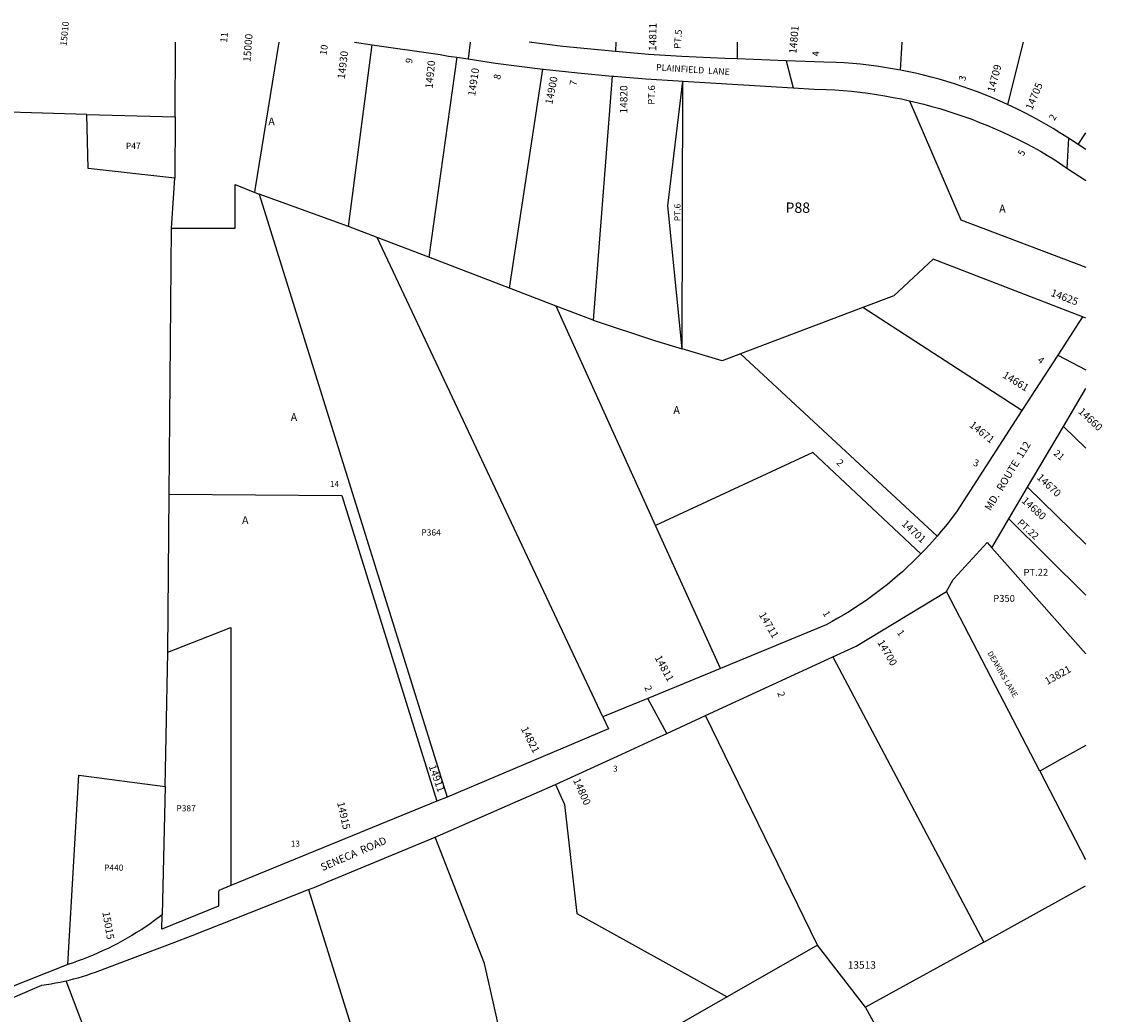
# Model space of a CAD drawing. Units: inches. Extents: x 1219756 to 1225804, y 513457 to 517513.
# Drawn here: x 1223332 to 1225804, y 515234 to 517504 of the extents above; entities that cross this region are included whole.
import ezdxf

# ---------------------------------------------------------------- set-up
doc = ezdxf.new("R2010")
doc.units = ezdxf.units.IN
doc.header["$MEASUREMENT"] = 0
for name, color, linetype, true_color in [('Addresses', 7, 'Continuous', 0xa54ff1), ('Lot-Block-Parcel Text', 7, 'Continuous', 0xa54ff1), ('Parcel Boundaries', 7, 'Continuous', 0xa54ff1), ('Street Names', 7, 'Continuous', 0xa54ff1), ('Street ROW', 7, 'Continuous', 0xa54ff1)]:
    doc.layers.add(name, color=color, linetype=linetype, true_color=true_color)
doc.styles.add('Arial', font='txt')

msp = doc.modelspace()

# ---------------------------------------------------------------- linework, layer by layer
at = {"layer": 'Parcel Boundaries'}
for p, q in [((1223682.9, 517286.5), (1223684, 517457.3)), ((1224079.2, 517036.1), (1224134, 517451.4)), ((1224691.1, 517457.2), (1224690.1, 517435.8)), ((1224968.4, 517457.2), (1224968.3, 517418.9)), ((1225342.3, 517393.2), (1225346.3, 517457.2)), ((1225622.7, 517457.1), (1225586.9, 517314.9)), ((1224327.5, 517422.7), (1224263.6, 516965.4)), ((1224447.5, 516894.9), (1224523.8, 517395.8)), ((1224682.9, 517379.7), (1224639.1, 516821.5)), ((1224842.9, 516756), (1224844.1, 517368.4)), ((1223481.2, 517292.2), (1223277.5, 517297.9)), ((1223481.2, 517292.2), (1223682.9, 517286.5)), ((1223682.9, 517286.5), (1223682, 517146.3)), ((1225748.8, 517223), (1225766, 517250.3)), ((1223675, 517032.1), (1223682, 517146.3)), ((1223865.1, 517113.9), (1223875.3, 517109.7)), ((1223875.3, 517109.7), (1224305, 515730.9)), ((1224079.2, 517036.1), (1223875.3, 517109.7)), ((1223669.3, 516424.1), (1223675, 517032.1)), ((1224144.9, 517010.9), (1224079.2, 517036.1)), ((1224263.6, 516965.4), (1224144.9, 517010.9)), ((1224661.1, 515914.3), (1224144.9, 517010.9)), ((1224447.5, 516894.9), (1224263.6, 516965.4)), ((1224554.3, 516854), (1224447.5, 516894.9)), ((1224639.1, 516821.5), (1224554.3, 516854)), ((1224781.9, 516352.3), (1224554.3, 516854)), ((1225256.1, 516850.4), (1224976.6, 516744.4)), ((1225620.2, 516615), (1225256.1, 516850.4)), ((1224976.6, 516744.4), (1225426, 516327.5)), ((1225765.9, 516528.8), (1225714.8, 516578.7)), ((1225633.1, 516440.1), (1225765.9, 516309.5)), ((1223665.9, 516062.3), (1223669.3, 516424.1)), ((1225590.1, 516367.3), (1225765.9, 516192.5)), ((1224930.3, 516025.3), (1224781.9, 516352.3)), ((1225765.9, 516058.8), (1225551.2, 516301.4)), ((1225660.8, 515790.4), (1225447.4, 516200.9)), ((1223660.1, 515755.3), (1223665.9, 516062.3)), ((1225187.8, 516052), (1225532.6, 515399.4)), ((1225152.1, 515392.1), (1224896.2, 515917.4)), ((1225660.8, 515790.4), (1225765.8, 515588.1)), ((1223660.1, 515755.3), (1223653.3, 515461.6)), ((1225532.6, 515399.4), (1225765.8, 515527.9)), ((1225152.1, 515392.1), (1224945.4, 515274.2)), ((1225262.1, 515250.5), (1225152.1, 515392.1)), ((1225532.6, 515399.4), (1225262.1, 515250.5)), ((1224945.4, 515274.2), (1224701.5, 515135)), ((1225293.6, 515193.2), (1225262.1, 515250.5))]:
    msp.add_line(p, q, dxfattribs=at)
for points in [[(1223865.1, 517113.9), (1223866.1, 517119.7), (1223920.7, 517457.3)], [(1224842.9, 516756), (1224810.1, 517083.4), (1224844.1, 517368.4)], [(1225363, 517323.3), (1225480.4, 517051.1), (1225765.9, 516942.5)], [(1223682, 517146.3), (1223483.7, 517168.8), (1223481.2, 517292.2)], [(1223675, 517032.1), (1223820.1, 517032.2), (1223820.6, 517132.1), (1223865.1, 517113.9)], [(1225758.5, 516829.3), (1225416.7, 516961.4), (1225326.9, 516877.3), (1225256.1, 516850.4)], [(1224639.1, 516821.5), (1224779.6, 516775.1), (1224842.9, 516756)], [(1224976.6, 516744.4), (1224934.4, 516728.4), (1224842.9, 516756)], [(1225388.8, 516287), (1225141.4, 516518.9), (1224781.9, 516352.3)], [(1223669.3, 516424.1), (1224064, 516420.4), (1224281.8, 515721.4)], [(1223665.9, 516062.3), (1223810.1, 516118.6), (1223810.4, 515529.1)], [(1225765.9, 515848.8), (1225706.8, 515816), (1225660.8, 515790.4)], [(1223437.7, 515348.4), (1223462.7, 515780.9), (1223660.1, 515755.3)], [(1224552.8, 515760), (1224573.3, 515714.4), (1224601.8, 515465.1), (1224945.4, 515274.2)], [(1224474.1, 514982), (1224390.5, 515350.9), (1224277.9, 515639.7)], [(1223987.9, 515519.5), (1224002.3, 515473.6), (1224092, 515187.3), (1224147.3, 515005.7), (1224181.1, 514909.5), (1224233, 514828.5)], [(1223756.7, 514605.2), (1223755.1, 514608.4), (1223540.4, 515029.6), (1223433.4, 515311.1)]]:
    msp.add_lwpolyline(points, dxfattribs=at)
at = {"layer": 'Street ROW'}
for p, q in [((1224093.1, 517457.3), (1224134, 517451.4)), ((1224357.5, 517457.3), (1224353.5, 517418.9)), ((1225080.9, 517415), (1225096.5, 517353.2)), ((1225726.4, 517237.6), (1225723.1, 517169.6)), ((1225766, 517211.9), (1225748.8, 517223)), ((1225765.9, 516826), (1225758.5, 516829.3)), ((1225701.9, 516741.7), (1225765.9, 516707.8)), ((1225714.8, 516578.7), (1225765.9, 516665.3)), ((1225633.1, 516440.1), (1225714.8, 516578.7)), ((1225590.1, 516367.3), (1225633.1, 516440.1)), ((1225551.2, 516301.4), (1225590.1, 516367.3)), ((1224896.2, 515917.4), (1225187.8, 516052)), ((1224807.8, 515876.7), (1224764, 515956.7)), ((1224277.9, 515639.7), (1224552.8, 515760)), ((1224281.8, 515721.4), (1223810.4, 515529.1)), ((1224305, 515730.9), (1224281.8, 515721.4))]:
    msp.add_line(p, q, dxfattribs=at)
for points in [[(1224134, 517451.4), (1224289.1, 517428.8), (1224308.3, 517425.7), (1224327.5, 517422.7)], [(1224690.1, 517435.8), (1224570, 517447.8), (1224492.9, 517457.3)], [(1224327.5, 517422.7), (1224353.5, 517418.9), (1224415.9, 517409.6), (1224523.8, 517395.8)], [(1224968.3, 517418.9), (1224940.1, 517419.8), (1224841.9, 517424.4), (1224765.9, 517429.4), (1224690.1, 517435.8)], [(1225342.3, 517393.2), (1225324.1, 517396.6), (1225305.8, 517399.6), (1225287.5, 517402.3), (1225269.2, 517404.6), (1225250.7, 517406.7), (1225232.3, 517408.4), (1225213.8, 517409.8), (1225195.4, 517410.9), (1225166.8, 517412), (1225080.9, 517415), (1224968.3, 517418.9)], [(1224523.8, 517395.8), (1224525.8, 517395.6), (1224604.3, 517387.1), (1224682.9, 517379.7)], [(1224682.9, 517379.7), (1224686.4, 517379.4), (1224759.8, 517373.7), (1224833.3, 517369.1), (1224844.1, 517368.4)], [(1225586.9, 517314.9), (1225570, 517322.5), (1225553, 517329.8), (1225535.8, 517336.8), (1225518.6, 517343.5), (1225501.2, 517349.9), (1225483.7, 517356), (1225466.1, 517361.8), (1225448.4, 517367.2), (1225430.6, 517372.4), (1225412.8, 517377.3), (1225394.8, 517381.8), (1225376.8, 517386.1), (1225342.3, 517393.2)], [(1224844.1, 517368.4), (1225096.5, 517353.2), (1225144.8, 517350.2), (1225172.6, 517349.2), (1225191.8, 517348.2), (1225211, 517346.7), (1225230.1, 517345), (1225249.3, 517342.9), (1225268.3, 517340.4), (1225287.4, 517337.7), (1225306.4, 517334.6), (1225325.3, 517331.2), (1225344.2, 517327.4), (1225363, 517323.3)], [(1225363, 517323.3), (1225395.3, 517315.5), (1225413.8, 517310.6), (1225432.3, 517305.3), (1225450.8, 517299.6), (1225469.1, 517293.7), (1225487.3, 517287.5), (1225505.3, 517280.9), (1225523.3, 517274), (1225541.2, 517266.8), (1225558.9, 517259.3), (1225576.5, 517251.5), (1225593.9, 517243.3), (1225611.2, 517234.9), (1225628.4, 517226.2), (1225645.4, 517217.2), (1225662.2, 517207.8), (1225678.9, 517198.2), (1225695.4, 517188.3), (1225723.1, 517169.6), (1225766, 517140.7)], [(1225748.8, 517223), (1225726.4, 517237.6), (1225706.9, 517250.2), (1225691.2, 517259.8), (1225675.3, 517269.2), (1225659.3, 517278.3), (1225643.1, 517287.1), (1225626.7, 517295.6), (1225610.2, 517303.8), (1225586.9, 517314.9)], [(1225758.5, 516829.3), (1225701.9, 516741.7), (1225620.2, 516615)], [(1225620.2, 516615), (1225472, 516385.5), (1225454.3, 516361.9), (1225445.1, 516350.3), (1225435.6, 516338.8), (1225426, 516327.5)], [(1225426, 516327.5), (1225408.5, 516307.7), (1225398.8, 516297.3), (1225388.8, 516287)], [(1225447.4, 516200.9), (1225463, 516228.4), (1225465.3, 516230.8), (1225540.8, 516313.2), (1225551.2, 516301.4)], [(1225388.8, 516287), (1225369.7, 516267.9), (1225358.6, 516257.5), (1225347.3, 516247.2), (1225335.8, 516237.1), (1225324.2, 516227.2), (1225312.4, 516217.5), (1225300.5, 516208), (1225288.3, 516198.7), (1225276, 516189.7), (1225263.6, 516180.9), (1225251, 516172.2), (1225238.2, 516163.8), (1225225.4, 516155.7), (1225212.3, 516147.7), (1225199.2, 516140), (1225185.9, 516132.5), (1225172.4, 516125.2), (1224930.3, 516025.3)], [(1225187.8, 516052), (1225240.8, 516076.4), (1225447.4, 516200.9)], [(1224930.3, 516025.3), (1224764, 515956.7), (1224745.4, 515949.1), (1224661.1, 515914.3)], [(1224661.1, 515914.3), (1224674, 515886.8), (1224305, 515730.9)], [(1224552.8, 515760), (1224704.8, 515829.1), (1224784.2, 515865.8), (1224807.8, 515876.7), (1224896.2, 515917.4)], [(1223987.9, 515519.5), (1224000.9, 515524.7), (1224032.9, 515537.9), (1224277.9, 515639.7)], [(1223433.4, 515311.1), (1223440.4, 515312.7), (1223450.6, 515315.3), (1223460.8, 515318.1), (1223470.9, 515321.1), (1223481, 515324.2), (1223491, 515327.5), (1223501, 515331), (1223510.9, 515334.7), (1223681.9, 515399.6), (1223721.7, 515414.8), (1223987.9, 515519.5)], [(1223810.4, 515529.1), (1223782.6, 515517.8), (1223782.5, 515513.6), (1223781.8, 515481.5), (1223652.6, 515429.4), (1223653.3, 515461.6)], [(1223437.7, 515348.4), (1223293.3, 515291.3), (1223046.5, 515375), (1222755.5, 515434.2), (1222717, 515442), (1222672.7, 515451), (1222525.7, 515480.9)], [(1223653.3, 515461.6), (1223635.9, 515448.6), (1223625.8, 515441.5), (1223615.6, 515434.5), (1223605.3, 515427.7), (1223594.8, 515421.1), (1223584.2, 515414.6), (1223573.5, 515408.4), (1223562.7, 515402.3), (1223551.8, 515396.4), (1223540.8, 515390.7), (1223529.7, 515385.2), (1223518.5, 515379.9), (1223507.2, 515374.8), (1223495.8, 515369.9), (1223484.3, 515365.2), (1223472.8, 515360.7), (1223461.2, 515356.4), (1223449.5, 515352.3), (1223437.7, 515348.4)], [(1223312.2, 515272.5), (1223378.1, 515300.9), (1223388.6, 515302.4), (1223399, 515304.1), (1223409.4, 515306), (1223419.8, 515308), (1223430.1, 515310.3), (1223433.4, 515311.1)]]:
    msp.add_lwpolyline(points, dxfattribs=at)

# ---------------------------------------------------------------- texts
at = {"layer": 'Addresses', "color": 18, "true_color": 0x000000, "style": 'Arial'}
for s, height, rotation, p in [('15010', 14.78, 84.3534, (1223434.7, 517448.4)), ('14811', 17.04, 89.233, (1224783.4, 517437)), ('14801', 17.04, 84.9517, (1225104, 517430.3)), ('15000', 17.04, 85.6675, (1223855.4, 517411.6)), ('14930', 17.04, 82.9465, (1224070.9, 517372.2)), ('14920', 17.04, 84.628, (1224271.8, 517350.5)), ('14910', 17.04, 81.6847, (1224369.2, 517333.2)), ('14709', 17.04, 74.8844, (1225556.7, 517341.3)), ('14900', 17.04, 78.8968, (1224545.7, 517313.8)), ('14820', 17.04, 89.9784, (1224717.6, 517294.1)), ('14705', 17.04, 67.4795, (1225643.5, 517300.8)), ('14625', 17.04, -20.5558, (1225684.5, 516877.5)), ('14661', 17.04, -31.7014, (1225574.2, 516691.7)), ('14660', 17.04, -43.0251, (1225747.5, 516610.8)), ('14671', 17.04, -38.8299, (1225498.4, 516579.1)), ('14670', 17.04, -43.0909, (1225652.7, 516460.1)), ('14680', 17.04, -42.0792, (1225618, 516406.7)), ('14701', 17.04, -42.3968, (1225343.3, 516354.1)), ('14711', 17.04, -59.589, (1225017.6, 516148.1)), ('14700', 17.04, -59.8265, (1225288.6, 516084.9)), ('14811', 17.04, -61.3362, (1224779.3, 516049.8)), ('13821', 17.04, 28.96, (1225677.9, 515987.1)), ('14821', 17.04, -63.2182, (1224473.5, 515887.4)), ('14911', 17.04, 289.912, (1224262.6, 515801.3)), ('14800', 17.04, -66.0377, (1224592.9, 515769.6)), ('14915', 17.04, -77.2656, (1224053.3, 515718.4)), ('15015', 17.04, -80.2362, (1223516.4, 515467.7))]:
    msp.add_text(s, height=height, rotation=rotation, dxfattribs=at).set_placement(p)
msp.add_text('13513', height=17.04, dxfattribs=at).set_placement((1225221.5, 515338.6))
at = {"layer": 'Lot-Block-Parcel Text', "color": 14, "true_color": 0xa80000, "style": 'Arial'}
for s, height, rotation, p in [('11', 15.78, 84.5908, (1223801.7, 517455.6)), ('PT.5', 15.78, 85.8386, (1224839.4, 517441.4)), ('10', 15.78, 81.1062, (1224029, 517426.8)), ('9', 15.8, 76.2696, (1224224.4, 517407.3)), ('4', 15.8, 90.8582, (1225156.7, 517424.9)), ('8', 15.8, 75.8032, (1224425.9, 517370.5)), ('7', 15.8, 77.6651, (1224600.2, 517356.8)), ('3', 15.8, 77.8753, (1225490.3, 517367.5)), ('PT.6', 15.78, 89.2771, (1224780.2, 517314.2)), ('2', 15.8, 60.4608, (1225694.4, 517276.6)), ('5', 15.8, 62.3453, (1225623.4, 517195.5)), ('PT.6', 14.2, 90, (1224839, 517047.8)), ('4', 15.8, -38.6027, (1225654.1, 516727.7)), ('2', 15.8, -45.3573, (1225194.4, 516494.4)), ('3', 15.8, -21.1743, (1225507, 516489.9)), ('21', 15.78, -40.3777, (1225691, 516515)), ('PT.22', 15.78, -42.4532, (1225608.1, 516356.7)), ('1', 15.8, -60.3158, (1225163.7, 516151.7)), ('1', 15.8, -56.8603, (1225333.5, 516107.4)), ('2', 15.8, -67.3715, (1224755.9, 515982.1)), ('2', 15.8, -73.1365, (1225060.4, 515969.6))]:
    msp.add_text(s, height=height, rotation=rotation, dxfattribs=at).set_placement(p)
for s, height, p in [('A', 17.8, (1223896.1, 517267.2)), ('P47', 14.2, (1223570.3, 517213.1)), ('P88', 23.67, (1225079.2, 517067.1)), ('A', 17.8, (1225568, 517067.7)), ('A', 17.8, (1223947.3, 516591.2)), ('A', 17.8, (1224822.8, 516607.3)), ('14', 13.81, (1224037, 516440.2)), ('A', 17.8, (1223835.9, 516355.5)), ('P364', 14.2, (1224246.1, 516329.1)), ('PT.22', 15.78, (1225623.7, 516237.2)), ('P350', 15.78, (1225554.5, 516177.5)), ('3', 13.8, (1224684.8, 515789.1)), ('P387', 14.2, (1223685.7, 515698.4)), ('13', 13.81, (1223947.5, 515617.7)), ('P440', 14.2, (1223520.2, 515562.6))]:
    msp.add_text(s, height=height, dxfattribs=at).set_placement(p)
at = {"layer": 'Street Names', "color": 18, "true_color": 0x000000, "style": 'Arial'}
for s, height, rotation, p in [('PLAINFIELD  LANE', 14.792, -3.7452, (1224782.7, 517392.8)), ('MD.  ROUTE  112', 17.257, 58.7786, (1225548.1, 516384.3)), ('DEAKINS LANE', 12.78, -59.5623, (1225540.4, 516060.2)), ('SENECA  ROAD', 17.257, 23.3413, (1224020.1, 515561.6))]:
    msp.add_text(s, height=height, rotation=rotation, dxfattribs=at).set_placement(p)

doc.saveas('drawing.dxf')
